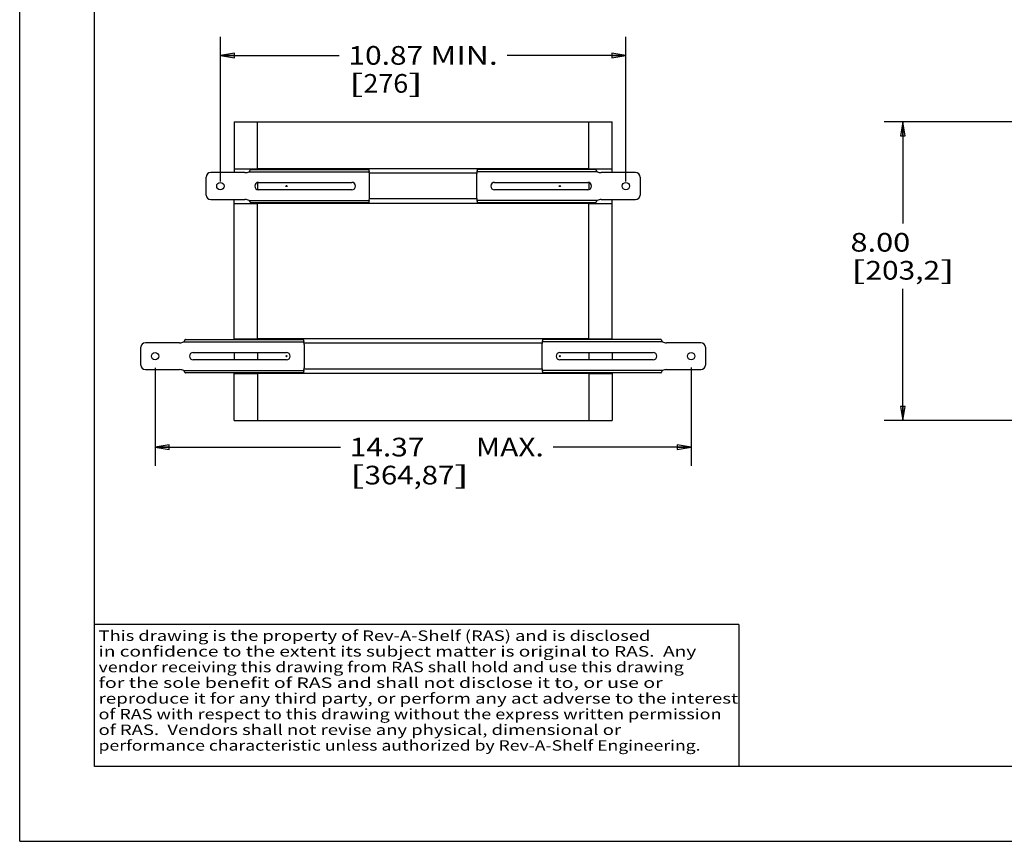
# Model space of a CAD drawing. Units: inches. Extents: x 0 to 17, y 0 to 11.
# Drawn here: x 0 to 6.6, y 0 to 5.5 of the extents above; entities that cross this region are included whole.
import ezdxf
from ezdxf.enums import TextEntityAlignment as Align

# ---------------------------------------------------------------- set-up
doc = ezdxf.new("R2010")
doc.units = ezdxf.units.IN
doc.header["$LTSCALE"] = 0.935
doc.header["$MEASUREMENT"] = 0
doc.layers.get('0').update_dxf_attribs({"linetype": 'CONTINUOUS'})
doc.layers.add('02___PRT_ALL_AXES', color=7, linetype='CONTINUOUS')
doc.styles.get("Standard").update_dxf_attribs({"font": 'bluprnt.ttf'})
doc.dimstyles.new('DIMSTYLE_2', dxfattribs={"dimtxt": 0.125, "dimasz": 0.09375, "dimexe": 0.125, "dimexo": 0.03125, "dimgap": 0.0625, "dimtad": 0, "dimtih": 1, "dimtoh": 1, "dimlfac": 4, "dimzin": 4, "dimdsep": 46, "dimtxsty": 'Standard', "dimblk": 'CLOSED', "dimblk1": 'CLOSED', "dimblk2": 'CLOSED', "dimcen": 0.09, "dimadec": 3, "dimazin": 1, "dimtfac": 1, "dimtdec": 3, "dimtofl": 0, "dimtmove": 0, "dimatfit": 3, "dimldrblk": 'CLOSED', "dimfxl": 0, "dimtolj": 1, "dimtzin": 4, "dimarcsym": 0})
doc.dimstyles.new('DIMSTYLE_3', dxfattribs={"dimtxt": 0.125, "dimasz": 0.09375, "dimexe": 0.125, "dimexo": 0.03125, "dimgap": 0.0625, "dimtad": 0, "dimtih": 1, "dimtoh": 1, "dimlfac": 4, "dimzin": 4, "dimdsep": 46, "dimtxsty": 'Standard', "dimblk": 'CLOSED', "dimblk1": 'CLOSED', "dimblk2": 'CLOSED', "dimcen": 0.09, "dimadec": 3, "dimazin": 1, "dimtfac": 1, "dimtdec": 3, "dimtofl": 0, "dimtmove": 0, "dimatfit": 3, "dimldrblk": 'CLOSED', "dimfxl": 0, "dimtolj": 1, "dimtzin": 4, "dimarcsym": 0})

# ---------------------------------------------------------------- blocks, each defined once
blk = doc.blocks.new('_CLOSED')
at = {"color": 0, "linetype": 'ByBlock'}
for p, q in [((0, 0), (-1, 0.167)), ((-1, 0.167), (-1, -0.167)), ((-1, -0.167), (0, 0)), ((-1, 0), (0, 0))]:
    blk.add_line(p, q, dxfattribs=at)
blk = doc.blocks.new('*D2')
at = {"color": 7, "linetype": 'Continuous'}
for p, q in [((6.7492, 4.8169), (5.7903, 4.8169)), ((5.9153, 4.8169), (5.9153, 4.1349)), ((5.9153, 2.8169), (5.9153, 3.6974)), ((6.7492, 2.8169), (5.7903, 2.8169))]:
    blk.add_line(p, q, dxfattribs=at)
at = {"color": 7, "linetype": 'Continuous', "xscale": 0.09375, "yscale": 0.09375, "zscale": 0.09375}
for p, rotation in [((5.9153, 4.8169), 90), ((5.9153, 2.8169), 270)]:
    blk.add_blockref('_CLOSED', p, dxfattribs=dict(at, rotation=rotation))
at = {"color": 7, "linetype": 'Continuous'}
for s, p, p2 in [('8.00', (5.5653, 3.9474), (5.9653, 3.9474)), ('[', (5.5653, 3.7599), (5.6653, 3.7599)), (']', (6.1653, 3.7599), (6.2653, 3.7599)), ('203,2', (5.6653, 3.7599), (6.1653, 3.7599))]:
    blk.add_text(s, height=0.125, dxfattribs=at).set_placement(p, p2, align=Align.FIT)
blk = doc.blocks.new('*D6')
at = {"color": 7, "linetype": 'Continuous'}
for p, q in [((0.9068, 3.1702), (0.9068, 2.5139)), ((4.4981, 3.1722), (4.4981, 2.5139)), ((0.9068, 2.6389), (2.1483, 2.6389)), ((4.4981, 2.6389), (3.5733, 2.6389))]:
    blk.add_line(p, q, dxfattribs=at)
at = {"color": 7, "linetype": 'Continuous', "xscale": 0.09375, "yscale": 0.09375, "zscale": 0.09375, "rotation": 180}
blk.add_blockref('_CLOSED', (0.9068, 2.6389), dxfattribs=at)
at = {"color": 7, "linetype": 'Continuous', "xscale": 0.09375, "yscale": 0.09375, "zscale": 0.09375}
blk.add_blockref('_CLOSED', (4.4981, 2.6389), dxfattribs=at)
at = {"color": 7, "linetype": 'Continuous'}
for s, p, p2 in [('14.37', (2.2108, 2.5764), (2.7108, 2.5764)), (' MAX.', (3.0108, 2.5764), (3.5108, 2.5764)), ('[', (2.2108, 2.3889), (2.3108, 2.3889)), ('364,87', (2.3108, 2.3889), (2.9108, 2.3889)), (']', (2.9108, 2.3889), (3.0108, 2.3889))]:
    blk.add_text(s, height=0.125, dxfattribs=at).set_placement(p, p2, align=Align.FIT)
blk = doc.blocks.new('*D8')
at = {"color": 7, "linetype": 'Continuous'}
for p, q in [((1.3443, 4.4175), (1.3443, 5.3862)), ((4.0606, 4.4175), (4.0606, 5.3862)), ((1.3443, 5.2612), (2.14, 5.2612)), ((4.0606, 5.2612), (3.265, 5.2612))]:
    blk.add_line(p, q, dxfattribs=at)
at = {"color": 7, "linetype": 'Continuous', "xscale": 0.09375, "yscale": 0.09375, "zscale": 0.09375, "rotation": 180}
blk.add_blockref('_CLOSED', (1.3443, 5.2612), dxfattribs=at)
at = {"color": 7, "linetype": 'Continuous', "xscale": 0.09375, "yscale": 0.09375, "zscale": 0.09375}
blk.add_blockref('_CLOSED', (4.0606, 5.2612), dxfattribs=at)
at = {"color": 7, "linetype": 'Continuous'}
for s, p, p2 in [('10.87', (2.2025, 5.1987), (2.7025, 5.1987)), (' MIN.', (2.7025, 5.1987), (3.2025, 5.1987)), ('[', (2.2025, 5.0112), (2.3025, 5.0112)), (']', (2.6025, 5.0112), (2.7025, 5.0112)), ('276', (2.3025, 5.0112), (2.6025, 5.0112))]:
    blk.add_text(s, height=0.125, dxfattribs=at).set_placement(p, p2, align=Align.FIT)

msp = doc.modelspace()

# ---------------------------------------------------------------- linework, layer by layer
at = {"color": 7, "linetype": 'Continuous'}
for p, q in [((0, 0), (0, 11)), ((0.5, 0.5), (0.5, 10.5)), ((1.4368, 4.8169), (1.4368, 4.4763)), ((1.4368, 4.8169), (3.9681, 4.8169)), ((1.5931, 4.4975), (1.5931, 4.8169)), ((3.8118, 4.4975), (3.8118, 4.8169)), ((3.9681, 4.4763), (3.9681, 4.8169)), ((1.4368, 4.5019), (1.5931, 4.5019)), ((1.5481, 4.4975), (2.3367, 4.4975)), ((3.8118, 4.5025), (1.5931, 4.5025)), ((3.8568, 4.4975), (3.0682, 4.4975)), ((3.8118, 4.5019), (3.9681, 4.5019)), ((1.2493, 4.3263), (1.2493, 4.4463)), ((1.509, 4.4763), (1.2793, 4.4763)), ((3.0619, 4.4725), (2.343, 4.4725)), ((2.3443, 4.3125), (2.3443, 4.46)), ((3.0606, 4.46), (3.0606, 4.3125)), ((4.1256, 4.4763), (3.8959, 4.4763)), ((4.1556, 4.4463), (4.1556, 4.3263)), ((1.5931, 4.4105), (1.5931, 4.3621)), ((1.5993, 4.4113), (2.2243, 4.4113)), ((2.2243, 4.3613), (1.5993, 4.3613)), ((3.1806, 4.4113), (3.8056, 4.4113)), ((3.8056, 4.3613), (3.1806, 4.3613)), ((3.8118, 4.4105), (3.8118, 4.3621)), ((1.2793, 4.2963), (1.509, 4.2963)), ((1.4368, 3.3588), (1.4368, 4.2963)), ((3.0619, 4.3), (2.343, 4.3)), ((3.8959, 4.2963), (4.1256, 4.2963)), ((3.9681, 3.3588), (3.9681, 4.2963)), ((1.4368, 4.2694), (1.5931, 4.2694)), ((2.3367, 4.275), (1.5481, 4.275)), ((1.5931, 3.3588), (1.5931, 4.275)), ((3.8118, 4.27), (1.5931, 4.27)), ((3.8568, 4.275), (3.0682, 4.275)), ((3.8118, 3.3588), (3.8118, 4.275)), ((3.8118, 4.2694), (3.9681, 4.2694)), ((1.4368, 3.3644), (1.5931, 3.3644)), ((3.8118, 3.3638), (1.5931, 3.3638)), ((3.8118, 3.3644), (3.9681, 3.3644)), ((0.8118, 3.1875), (0.8118, 3.3075)), ((1.0715, 3.3375), (0.8418, 3.3375)), ((1.1106, 3.3588), (1.8992, 3.3588)), ((3.4994, 3.3338), (1.9055, 3.3338)), ((1.9068, 3.1738), (1.9068, 3.3213)), ((3.4981, 3.3213), (3.4981, 3.1738)), ((4.2943, 3.3588), (3.5057, 3.3588)), ((4.5631, 3.3375), (4.3334, 3.3375)), ((4.5931, 3.3075), (4.5931, 3.1875)), ((1.1618, 3.2725), (1.7868, 3.2725)), ((1.4368, 3.2725), (1.4368, 3.2225)), ((1.5931, 3.2725), (1.5931, 3.2225)), ((3.6181, 3.2725), (4.2431, 3.2725)), ((3.8118, 3.2725), (3.8118, 3.2225)), ((3.9681, 3.2725), (3.9681, 3.2225)), ((1.7868, 3.2225), (1.1618, 3.2225)), ((4.2431, 3.2225), (3.6181, 3.2225)), ((0.8418, 3.1575), (1.0715, 3.1575)), ((1.8992, 3.1363), (1.1106, 3.1363)), ((1.4368, 2.8169), (1.4368, 3.1363)), ((1.4368, 3.1319), (1.5931, 3.1319)), ((1.5931, 3.1363), (1.5931, 2.8169)), ((3.8118, 3.1313), (1.5931, 3.1313)), ((3.4994, 3.1613), (1.9055, 3.1613)), ((4.2943, 3.1363), (3.5057, 3.1363)), ((3.8118, 3.1363), (3.8118, 2.8169)), ((3.8118, 3.1319), (3.9681, 3.1319)), ((3.9681, 3.1363), (3.9681, 2.8169)), ((4.3334, 3.1575), (4.5631, 3.1575)), ((1.4368, 2.8169), (3.9681, 2.8169)), ((4.8179, 1.4519), (0.5, 1.4519)), ((4.8179, 1.4519), (4.8179, 0.5)), ((16.5, 0.5), (0.5, 0.5)), ((0, 0), (17, 0))]:
    msp.add_line(p, q, dxfattribs=at)
at = {"color": 9, "linetype": 'Continuous'}
for p, q in [((1.5362, 4.4825), (2.3401, 4.4825)), ((3.8687, 4.4825), (3.0648, 4.4825)), ((1.5362, 4.29), (2.3401, 4.29)), ((3.8687, 4.29), (3.0648, 4.29)), ((1.0987, 3.3438), (1.9026, 3.3438)), ((4.3062, 3.3438), (3.5023, 3.3438)), ((1.0987, 3.1513), (1.9026, 3.1513)), ((4.3062, 3.1513), (3.5023, 3.1513))]:
    msp.add_line(p, q, dxfattribs=at)
at = {"color": 7, "linetype": 'Continuous'}
for centre in [(1.3443, 4.3863), (4.0606, 4.3863), (0.9068, 3.2475), (4.4981, 3.2475)]:
    msp.add_circle(centre, 0.0246, dxfattribs=at)
for centre, radius, start, end in [((1.2793, 4.4463), 0.03, 90, 180), ((1.509, 4.5388), 0.0625, 270, 295.84193), ((2.2818, 4.46), 0.0625, 0, 21.1002), ((3.1231, 4.46), 0.0625, 158.8998, 180), ((3.8959, 4.5388), 0.0625, 244.15807, 270), ((4.1256, 4.4463), 0.03, 0, 90), ((1.5993, 4.3863), 0.025, 90, 270), ((2.2243, 4.3863), 0.025, 270, 90), ((3.1806, 4.3863), 0.025, 90, 270), ((3.8056, 4.3863), 0.025, 270, 90), ((1.2793, 4.3263), 0.03, 180, 270), ((1.509, 4.2338), 0.0625, 64.15807, 90), ((2.2818, 4.3125), 0.0625, 338.8998, 360), ((3.1231, 4.3125), 0.0625, 180, 201.1002), ((3.8959, 4.2338), 0.0625, 90, 115.84193), ((4.1256, 4.3263), 0.03, 270, 360), ((0.8418, 3.3075), 0.03, 90, 180), ((1.0715, 3.4), 0.0625, 270, 295.84193), ((1.8443, 3.3213), 0.0625, 0, 21.1002), ((3.5606, 3.3213), 0.0625, 158.8998, 180), ((4.3334, 3.4), 0.0625, 244.15807, 270), ((4.5631, 3.3075), 0.03, 0, 90), ((1.1618, 3.2475), 0.025, 90, 270), ((1.7868, 3.2475), 0.025, 270, 90), ((3.6181, 3.2475), 0.025, 90, 270), ((4.2431, 3.2475), 0.025, 270, 90), ((0.8418, 3.1875), 0.03, 180, 270), ((1.8443, 3.1738), 0.0625, 338.8998, 360), ((3.5606, 3.1738), 0.0625, 180, 201.1002), ((4.5631, 3.1875), 0.03, 270, 360), ((1.0715, 3.095), 0.0625, 64.15807, 90), ((4.3334, 3.095), 0.0625, 90, 115.84193)]:
    msp.add_arc(centre, radius, start, end, dxfattribs=at)
for points, knots in [([(1.5481, 4.4975), (1.5479, 4.4975), (1.5474, 4.4975), (1.5467, 4.4972), (1.546, 4.4967), (1.5452, 4.4961), (1.5445, 4.4953), (1.5438, 4.4944), (1.5431, 4.4934), (1.5421, 4.492), (1.5408, 4.49), (1.5393, 4.4875), (1.5378, 4.485), (1.5368, 4.4834), (1.5362, 4.4825)], [0, 0, 0, 0, 0.035627, 0.074162, 0.117146, 0.165279, 0.218699, 0.277121, 0.340035, 0.406803, 0.549151, 0.69876, 0.850398, 1, 1, 1, 1]), ([(2.3367, 4.4975), (2.3367, 4.4975), (2.3369, 4.4975), (2.3372, 4.4973), (2.3374, 4.4969), (2.3376, 4.4964), (2.3379, 4.4958), (2.3381, 4.4951), (2.3383, 4.4942), (2.3386, 4.4929), (2.339, 4.4909), (2.3394, 4.4883), (2.3398, 4.4855), (2.34, 4.4835), (2.3401, 4.4825)], [0, 0, 0, 0, 0.016302, 0.036547, 0.063065, 0.096877, 0.138387, 0.187533, 0.244077, 0.307718, 0.454511, 0.622935, 0.807129, 1, 1, 1, 1]), ([(3.0648, 4.4825), (3.0649, 4.4835), (3.0651, 4.4855), (3.0655, 4.4883), (3.0659, 4.4909), (3.0663, 4.4929), (3.0666, 4.4942), (3.0668, 4.4951), (3.067, 4.4958), (3.0673, 4.4964), (3.0675, 4.4969), (3.0677, 4.4973), (3.068, 4.4975), (3.0682, 4.4975), (3.0682, 4.4975)], [0, 0, 0, 0, 0.192871, 0.377065, 0.545489, 0.692282, 0.755923, 0.812467, 0.861613, 0.903123, 0.936935, 0.963453, 0.983698, 1, 1, 1, 1]), ([(3.8687, 4.4825), (3.8681, 4.4834), (3.8671, 4.485), (3.8656, 4.4875), (3.8641, 4.49), (3.8628, 4.492), (3.8618, 4.4934), (3.8611, 4.4944), (3.8604, 4.4953), (3.8597, 4.4961), (3.8589, 4.4967), (3.8582, 4.4972), (3.8575, 4.4975), (3.857, 4.4975), (3.8568, 4.4975)], [0, 0, 0, 0, 0.149602, 0.30124, 0.450849, 0.593197, 0.659965, 0.722879, 0.781301, 0.834721, 0.882854, 0.925838, 0.964373, 1, 1, 1, 1]), ([(1.5362, 4.29), (1.5368, 4.2892), (1.5378, 4.2876), (1.5393, 4.2851), (1.5408, 4.2826), (1.5421, 4.2806), (1.5431, 4.2791), (1.5438, 4.2782), (1.5445, 4.2773), (1.5452, 4.2765), (1.546, 4.2759), (1.5467, 4.2754), (1.5474, 4.2751), (1.5479, 4.275), (1.5481, 4.275)], [0, 0, 0, 0, 0.149602, 0.30124, 0.450849, 0.593197, 0.659965, 0.722879, 0.781301, 0.834721, 0.882854, 0.925838, 0.964373, 1, 1, 1, 1]), ([(2.3401, 4.29), (2.34, 4.289), (2.3398, 4.2871), (2.3394, 4.2843), (2.339, 4.2817), (2.3386, 4.2797), (2.3383, 4.2784), (2.3381, 4.2775), (2.3379, 4.2768), (2.3376, 4.2762), (2.3374, 4.2757), (2.3372, 4.2753), (2.3369, 4.2751), (2.3367, 4.275), (2.3367, 4.275)], [0, 0, 0, 0, 0.192871, 0.377065, 0.545489, 0.692282, 0.755923, 0.812467, 0.861613, 0.903123, 0.936935, 0.963453, 0.983698, 1, 1, 1, 1]), ([(3.0682, 4.275), (3.0682, 4.275), (3.068, 4.2751), (3.0677, 4.2753), (3.0675, 4.2757), (3.0673, 4.2762), (3.067, 4.2768), (3.0668, 4.2775), (3.0666, 4.2784), (3.0663, 4.2797), (3.0659, 4.2817), (3.0655, 4.2843), (3.0651, 4.2871), (3.0649, 4.289), (3.0648, 4.29)], [0, 0, 0, 0, 0.016302, 0.036547, 0.063065, 0.096877, 0.138387, 0.187533, 0.244077, 0.307718, 0.454511, 0.622935, 0.807129, 1, 1, 1, 1]), ([(3.8568, 4.275), (3.857, 4.275), (3.8575, 4.2751), (3.8582, 4.2754), (3.8589, 4.2759), (3.8597, 4.2765), (3.8604, 4.2773), (3.8611, 4.2782), (3.8618, 4.2791), (3.8628, 4.2806), (3.8641, 4.2826), (3.8656, 4.2851), (3.8671, 4.2876), (3.8681, 4.2892), (3.8687, 4.29)], [0, 0, 0, 0, 0.035627, 0.074162, 0.117146, 0.165279, 0.218699, 0.277121, 0.340035, 0.406803, 0.549151, 0.69876, 0.850398, 1, 1, 1, 1]), ([(1.1106, 3.3588), (1.1104, 3.3588), (1.1099, 3.3587), (1.1092, 3.3584), (1.1085, 3.3579), (1.1077, 3.3573), (1.107, 3.3566), (1.1063, 3.3557), (1.1056, 3.3547), (1.1046, 3.3532), (1.1033, 3.3512), (1.1018, 3.3488), (1.1003, 3.3463), (1.0993, 3.3446), (1.0987, 3.3438)], [0, 0, 0, 0, 0.035627, 0.074162, 0.117146, 0.165279, 0.218699, 0.277121, 0.340035, 0.406803, 0.549151, 0.69876, 0.850398, 1, 1, 1, 1]), ([(1.8992, 3.3588), (1.8992, 3.3588), (1.8994, 3.3587), (1.8997, 3.3585), (1.8999, 3.3581), (1.9001, 3.3577), (1.9004, 3.3571), (1.9006, 3.3563), (1.9008, 3.3555), (1.9011, 3.3541), (1.9015, 3.3522), (1.9019, 3.3496), (1.9023, 3.3467), (1.9025, 3.3448), (1.9026, 3.3438)], [0, 0, 0, 0, 0.016302, 0.036547, 0.063065, 0.096877, 0.138387, 0.187533, 0.244077, 0.307718, 0.454511, 0.622935, 0.807129, 1, 1, 1, 1]), ([(3.5023, 3.3438), (3.5024, 3.3448), (3.5026, 3.3467), (3.503, 3.3496), (3.5034, 3.3522), (3.5038, 3.3541), (3.5041, 3.3555), (3.5043, 3.3563), (3.5045, 3.3571), (3.5048, 3.3577), (3.505, 3.3581), (3.5052, 3.3585), (3.5055, 3.3587), (3.5057, 3.3588), (3.5057, 3.3588)], [0, 0, 0, 0, 0.192871, 0.377065, 0.545489, 0.692282, 0.755923, 0.812467, 0.861613, 0.903123, 0.936935, 0.963453, 0.983698, 1, 1, 1, 1]), ([(4.3062, 3.3438), (4.3056, 3.3446), (4.3046, 3.3463), (4.3031, 3.3488), (4.3016, 3.3512), (4.3003, 3.3532), (4.2993, 3.3547), (4.2986, 3.3557), (4.2979, 3.3566), (4.2972, 3.3573), (4.2964, 3.3579), (4.2957, 3.3584), (4.295, 3.3587), (4.2945, 3.3588), (4.2943, 3.3588)], [0, 0, 0, 0, 0.149602, 0.30124, 0.450849, 0.593197, 0.659965, 0.722879, 0.781301, 0.834721, 0.882854, 0.925838, 0.964373, 1, 1, 1, 1]), ([(1.0987, 3.1513), (1.0993, 3.1505), (1.1003, 3.1488), (1.1018, 3.1463), (1.1033, 3.1438), (1.1046, 3.1419), (1.1056, 3.1404), (1.1063, 3.1394), (1.107, 3.1385), (1.1077, 3.1378), (1.1085, 3.1371), (1.1092, 3.1367), (1.1099, 3.1364), (1.1104, 3.1363), (1.1106, 3.1363)], [0, 0, 0, 0, 0.149602, 0.30124, 0.450849, 0.593197, 0.659965, 0.722879, 0.781301, 0.834721, 0.882854, 0.925838, 0.964373, 1, 1, 1, 1]), ([(1.9026, 3.1513), (1.9025, 3.1503), (1.9023, 3.1483), (1.9019, 3.1455), (1.9015, 3.1429), (1.9011, 3.141), (1.9008, 3.1396), (1.9006, 3.1388), (1.9004, 3.138), (1.9001, 3.1374), (1.8999, 3.1369), (1.8997, 3.1366), (1.8994, 3.1364), (1.8992, 3.1363), (1.8992, 3.1363)], [0, 0, 0, 0, 0.192871, 0.377065, 0.545489, 0.692282, 0.755923, 0.812467, 0.861613, 0.903123, 0.936935, 0.963453, 0.983698, 1, 1, 1, 1]), ([(3.5057, 3.1363), (3.5057, 3.1363), (3.5055, 3.1364), (3.5052, 3.1366), (3.505, 3.1369), (3.5048, 3.1374), (3.5045, 3.138), (3.5043, 3.1388), (3.5041, 3.1396), (3.5038, 3.141), (3.5034, 3.1429), (3.503, 3.1455), (3.5026, 3.1483), (3.5024, 3.1503), (3.5023, 3.1513)], [0, 0, 0, 0, 0.016302, 0.036547, 0.063065, 0.096877, 0.138387, 0.187533, 0.244077, 0.307718, 0.454511, 0.622935, 0.807129, 1, 1, 1, 1]), ([(4.2943, 3.1363), (4.2945, 3.1363), (4.295, 3.1364), (4.2957, 3.1367), (4.2964, 3.1371), (4.2972, 3.1378), (4.2979, 3.1385), (4.2986, 3.1394), (4.2993, 3.1404), (4.3003, 3.1419), (4.3016, 3.1438), (4.3031, 3.1463), (4.3046, 3.1488), (4.3056, 3.1505), (4.3062, 3.1513)], [0, 0, 0, 0, 0.035627, 0.074162, 0.117146, 0.165279, 0.218699, 0.277121, 0.340035, 0.406803, 0.549151, 0.69876, 0.850398, 1, 1, 1, 1])]:
    msp.add_open_spline(points, degree=3, knots=knots, dxfattribs=at)
at = {"layer": '02___PRT_ALL_AXES', "color": 7, "linetype": 'Continuous'}
for centre in [(1.7868, 4.3863), (3.6181, 4.3863), (1.7868, 3.2475), (3.6181, 3.2475)]:
    msp.add_circle(centre, 0.00387, dxfattribs=at)

# ---------------------------------------------------------------- texts
at = {"color": 7, "linetype": 'Continuous'}
for s, p, p2 in [('This drawing is the property of Rev-A-Shelf (RAS) and is disclosed', (0.5284, 1.3416), (4.2244, 1.3416)), ('in confidence to the extent its subject matter is original to RAS.  Any ', (0.5284, 1.2366), (4.5604, 1.2366)), ('vendor receiving this drawing from RAS shall hold and use this drawing', (0.5284, 1.1316), (4.4484, 1.1316)), ('for the sole benefit of RAS and shall not disclose it to, or use or ', (0.5284, 1.0266), (4.3364, 1.0266)), ('reproduce it for any third party, or perform any act adverse to the interest ', (0.5284, 0.9216), (4.8404, 0.9216)), ('of RAS with respect to this drawing without the express written permission ', (0.5284, 0.8166), (4.7284, 0.8166)), ('of RAS.  Vendors shall not revise any physical, dimensional or ', (0.5284, 0.7116), (4.0564, 0.7116)), ('performance characteristic unless authorized by Rev-A-Shelf Engineering.', (0.5284, 0.6066), (4.5604, 0.6066))]:
    msp.add_text(s, height=0.07, dxfattribs=at).set_placement(p, p2, align=Align.FIT)

# ---------------------------------------------------------------- dimensions: what is measured, and where the dimension line sits
for base, p1, p2, text, dimstyle, picture, middle in [((4.0606, 5.2612), (1.3443, 4.3863), (4.0606, 4.3863), '<> MIN.\\P[]', 'DIMSTYLE_3', '*D8', (2.7025, 5.1674)), ((4.4981, 2.6389), (0.9068, 3.2015), (4.4981, 3.2034), '<> MAX.\\P[]', 'DIMSTYLE_2', '*D6', (2.8608, 2.5451))]:
    dim = msp.add_linear_dim(base=base, p1=p1, p2=p2, text=text, dimstyle=dimstyle, dxfattribs=at)
    dim.commit()
    dim.dimension.update_dxf_attribs({"geometry": picture, "text_midpoint": middle, "dimtype": 160})
dim = msp.add_linear_dim(base=(5.9153, 2.8169), p1=(6.7805, 4.8169), p2=(6.7805, 2.8169), angle=270, text='<>\\P[]', dimstyle='DIMSTYLE_2', dxfattribs=at)
dim.commit()
dim.dimension.update_dxf_attribs({"geometry": '*D2', "text_midpoint": (5.9153, 3.9161), "dimtype": 160})

doc.saveas('drawing.dxf')
